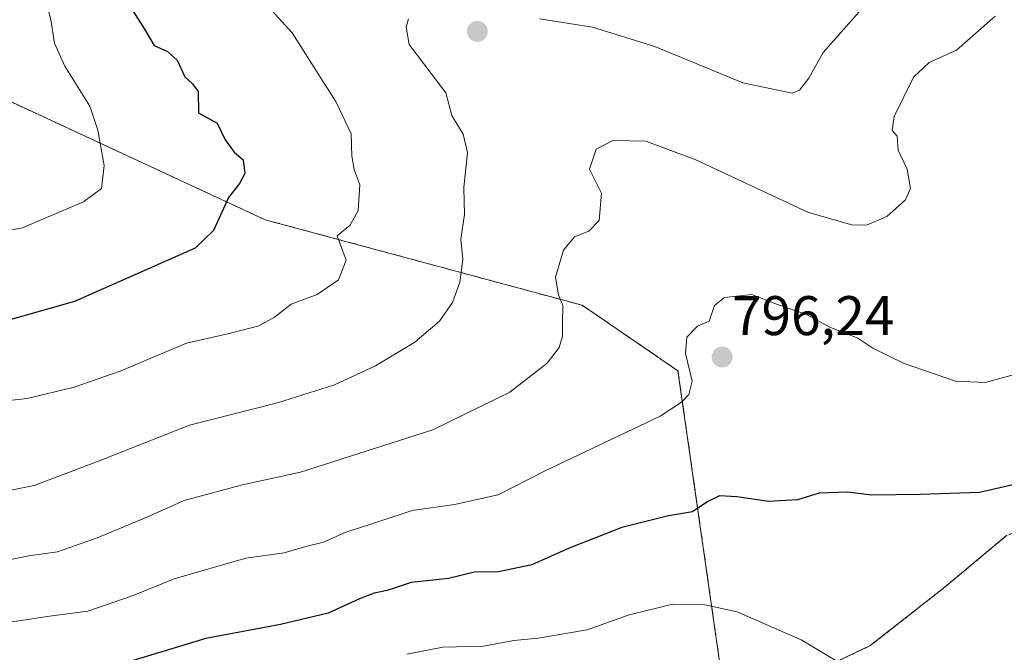
# Model space of a CAD drawing. Units: metres. Extents: x 617519 to 620971, y 4738687 to 4741061.
# Drawn here: x 620534 to 620711, y 4739081 to 4739195 of the extents above; entities that cross this region are included whole.
import ezdxf
from ezdxf.enums import TextEntityAlignment as Align

# ---------------------------------------------------------------- set-up
doc = ezdxf.new("R2010")
doc.units = ezdxf.units.M
doc.header["$MEASUREMENT"] = 0
doc.linetypes.add('TRAZOS', pattern=[0.75, 0.5, -0.25])
doc.linetypes.add('TRAZOSX2', pattern=[1.5, 1, -0.5])
for name, color, linetype, lineweight in [('Arbolado forestal', 92, 'TRAZOS', 0), ('Arbolado forestal CxS', 92, 'Continuous', 0), ('Carátula', 7, 'Continuous', 5), ('Cortafuegos', 92, 'TRAZOSX2', 0), ('Cortafuegos CxS', 92, 'Continuous', 0), ('Curva de nivel maestra', 36, 'Continuous', 30), ('Curva de nivel normal', 36, 'Continuous', 0), ('Punto de cota en terreno', 7, 'Continuous', 0), ('Rótulo de punto de cota en terreno', 19, 'Continuous', 0)]:
    doc.layers.add(name, color=color, linetype=linetype, lineweight=lineweight)
doc.styles.add('Arial', font='txt', dxfattribs={"height": 0.2})

# ---------------------------------------------------------------- blocks, each defined once
blk = doc.blocks.new('*U174')
at = {"layer": 'Curva de nivel normal', "color": 36, "linetype": 'Continuous', "lineweight": 0}
blk.add_polyline3d([(620577.28, 4739198.97, 780), (620583.38, 4739192.16, 780), (620591.25, 4739179.72, 780), (620593.96, 4739174.05, 780), (620594.1, 4739170.05, 780), (620594.5, 4739167.67, 780), (620595.48, 4739164.87, 780), (620595.21, 4739160.28, 780), (620593.79, 4739157.63, 780), (620591.43, 4739155.72, 780), (620593.07, 4739151.37, 780), (620591.68, 4739147.84, 780), (620587.87, 4739145.21, 780), (620583.21, 4739143.44, 780), (620580.2, 4739141.12, 780), (620577.41, 4739139.59, 780), (620572.04, 4739138.2, 780), (620564.41, 4739136.43, 780), (620552.48, 4739131.46, 780), (620544.24, 4739128.55, 780), (620535.8, 4739126.54, 780), (620530.93, 4739126.01, 780)], dxfattribs=at)
blk = doc.blocks.new('*U189')
at = {"layer": 'Curva de nivel normal', "color": 36, "linetype": 'Continuous', "lineweight": 0}
blk.add_polyline3d([(620709.54, 4739195.18, 790), (620702.63, 4739189.07, 790), (620697.7, 4739186.83, 790), (620694.89, 4739184.24, 790), (620691.44, 4739177.18, 790), (620691.07, 4739174.62, 790), (620691.97, 4739173.61, 790), (620692.16, 4739171.14, 790), (620693.76, 4739167.68, 790), (620694.32, 4739164.22, 790), (620693.47, 4739162.2, 790), (620690.08, 4739159.2, 790), (620686.43, 4739157.65, 790), (620683.83, 4739157.71, 790), (620676.06, 4739159.93, 790), (620655.79, 4739169.4, 790), (620646.86, 4739172.73, 790), (620640.92, 4739172.83, 790), (620637.9, 4739171.28, 790), (620636.73, 4739167.72, 790), (620638.89, 4739163.39, 790), (620638.44, 4739158.51, 790), (620636.61, 4739156.55, 790), (620634.02, 4739155.53, 790), (620632.05, 4739153.15, 790), (620630.65, 4739148.31, 790), (620631.17, 4739145.12, 790), (620631.97, 4739143.23, 790), (620631.87, 4739140.05, 790), (620631.91, 4739137.72, 790), (620631.29, 4739135.68, 790), (620629.14, 4739132.89, 790), (620622.43, 4739127.64, 790), (620608.61, 4739120.88, 790), (620584.84, 4739113.32, 790), (620574.42, 4739111.03, 790), (620563.97, 4739108.2, 790), (620557.17, 4739105.14, 790), (620548.36, 4739101.53, 790), (620541.22, 4739098.96, 790), (620536.08, 4739098.25, 790), (620523.24, 4739095.62, 790)], dxfattribs=at)
blk = doc.blocks.new('*U203')
at = {"layer": 'Curva de nivel normal', "color": 36, "linetype": 'Continuous', "lineweight": 0}
for points in [[(620685.11, 4739195.94, 785), (620678.67, 4739188.68, 785), (620676.08, 4739184.02, 785), (620674.45, 4739181.87, 785), (620673.08, 4739181.34, 785), (620664.25, 4739183.19, 785), (620648.43, 4739189.75, 785), (620637.25, 4739193.2, 785), (620627.75, 4739194.69, 785)], [(620604.27, 4739194.72, 785), (620603.84, 4739193.22, 785), (620604.39, 4739190.09, 785), (620610.96, 4739181.39, 785), (620612, 4739177.37, 785), (620614.05, 4739173.97, 785), (620614.86, 4739170.72, 785), (620614.19, 4739164.39, 785), (620614.3, 4739159.58, 785), (620613.64, 4739155.15, 785), (620613.98, 4739151.5, 785), (620613.48, 4739147.39, 785), (620612.14, 4739143.76, 785), (620609.78, 4739140.39, 785), (620605.41, 4739136.64, 785), (620598.3, 4739132.38, 785), (620590.96, 4739128.99, 785), (620580.76, 4739125.72, 785), (620564.94, 4739121.76, 785), (620548.88, 4739115.36, 785), (620537.08, 4739110.87, 785), (620530.75, 4739109.63, 785)]]:
    blk.add_polyline3d(points, dxfattribs=at)
blk = doc.blocks.new('*U209')
at = {"layer": 'Curva de nivel maestra', "color": 36, "linetype": 'Continuous', "lineweight": 30}
blk.add_polyline3d([(620551.95, 4739200.61, 775), (620556.88, 4739192.86, 775), (620558.62, 4739189.92, 775), (620560.99, 4739188.86, 775), (620562.7, 4739187.25, 775), (620564.08, 4739184.28, 775), (620565.48, 4739183.02, 775), (620566.49, 4739181.63, 775), (620566.58, 4739177.82, 775), (620569.91, 4739175.98, 775), (620571.36, 4739173, 775), (620572.94, 4739170.78, 775), (620574.58, 4739169.36, 775), (620574.88, 4739166.95, 775), (620573.91, 4739165.13, 775), (620571.91, 4739162.62, 775), (620569.23, 4739156.72, 775), (620565.93, 4739153.5, 775), (620544.31, 4739143.94, 775), (620526.08, 4739138.79, 775)], dxfattribs=at)
blk = doc.blocks.new('*U210')
at = {"layer": 'Curva de nivel maestra', "color": 36, "linetype": 'Continuous', "lineweight": 30}
blk.add_polyline3d([(620720.08, 4739112.72, 800), (620706.75, 4739109.62, 800), (620696.08, 4739109.28, 800), (620687.41, 4739109.14, 800), (620683.02, 4739109.72, 800), (620677.98, 4739109.54, 800), (620674.08, 4739108.3, 800), (620668.89, 4739108, 800), (620663.19, 4739108.86, 800), (620660.08, 4739109.03, 800), (620657.95, 4739108.02, 800), (620655.21, 4739106.19, 800), (620650.89, 4739105.47, 800), (620642.51, 4739103.33, 800), (620633.08, 4739099.66, 800), (620626.41, 4739096.64, 800), (620620.41, 4739095.38, 800), (620616.08, 4739095.32, 800), (620611.41, 4739094.18, 800), (620604.75, 4739093.47, 800), (620600.41, 4739092.04, 800), (620598.08, 4739091.58, 800), (620595.42, 4739090.54, 800), (620589.83, 4739088, 800), (620581.26, 4739085.96, 800), (620567.88, 4739083.42, 800), (620553.45, 4739079.06, 800)], dxfattribs=at)
blk = doc.blocks.new('5PATER')
at = {"layer": 'Carátula', "linetype": 'Continuous', "lineweight": 5}
h = blk.add_hatch(color=250, dxfattribs=at)
edge = h.paths.add_edge_path()
edge.add_ellipse((0, 0.01), major_axis=(-1.33, -1.34), ratio=0.999422, start_angle=0, end_angle=360)

msp = doc.modelspace()

# ---------------------------------------------------------------- linework, layer by layer
at = {"layer": 'Arbolado forestal', "color": 92, "linetype": 'TRAZOS', "lineweight": 0}
for points in [[(620660.98, 4739073.02, 808.92), (620652.61, 4739131.51, 794.46), (620635.44, 4739143.26, 790.7), (620578.51, 4739158.63, 776.82), (620516.16, 4739187.56, 761.55)], [(620782.49, 4739082.22, 806.83), (620777.81, 4739082.61, 805.96), (620768.99, 4739094.37, 805.84), (620755.81, 4739106.6, 804.57), (620731.35, 4739109.43, 801.3), (620711.59, 4739101.9, 801.18), (620700.3, 4739092.49, 801.92), (620687.13, 4739082.14, 803.8), (620667.37, 4739072.73, 808.36), (620661.05, 4739072.55, 809.02), (620660.98, 4739073.02, 808.92)]]:
    msp.add_polyline3d(points, dxfattribs=at)
at = {"layer": 'Arbolado forestal CxS', "color": 92, "linetype": 'Continuous', "lineweight": 0}
for points in [[(620711.59, 4739101.9, 801.18), (620700.3, 4739092.49, 801.92), (620687.13, 4739082.14, 803.8), (620667.37, 4739072.73, 808.36), (620661.05, 4739072.55, 809.02), (620660.99, 4739073.02, 808.92), (620652.61, 4739131.51, 794.46), (620635.44, 4739143.26, 790.7), (620578.51, 4739158.63, 776.82), (620516.16, 4739187.56, 761.55)], [(620516.16, 4739187.56, 761.55), (620578.51, 4739158.63, 776.82), (620635.44, 4739143.26, 790.7), (620652.61, 4739131.51, 794.46), (620660.99, 4739073.02, 808.92), (620660.99, 4739073.02, 808.92), (620647.61, 4739068.97, 810.47), (620613.74, 4739052.97, 816.96), (620590.22, 4739042.62, 819.08), (620556.34, 4739033.22, 821.93), (620517.77, 4739020.98, 823.04)]]:
    msp.add_polyline3d(points, dxfattribs=at)
at = {"layer": 'Cortafuegos', "color": 92, "linetype": 'TRAZOSX2', "lineweight": 0}
msp.add_polyline3d([(620782.49, 4739082.22, 806.83), (620777.81, 4739082.61, 805.96), (620768.99, 4739094.37, 805.84), (620755.81, 4739106.6, 804.57), (620731.35, 4739109.43, 801.3), (620711.59, 4739101.9, 801.18), (620700.3, 4739092.49, 801.92), (620687.13, 4739082.14, 803.8), (620667.37, 4739072.73, 808.36), (620661.05, 4739072.55, 809.02), (620660.98, 4739073.02, 808.92)], dxfattribs=at)
at = {"layer": 'Cortafuegos CxS', "color": 92, "linetype": 'Continuous', "lineweight": 0}
msp.add_polyline3d([(620517.77, 4739020.98, 823.04), (620556.34, 4739033.22, 821.93), (620590.22, 4739042.62, 819.08), (620613.74, 4739052.97, 816.96), (620647.61, 4739068.97, 810.47), (620660.99, 4739073.02, 808.92), (620661.05, 4739072.55, 809.02), (620667.37, 4739072.73, 808.36), (620687.13, 4739082.14, 803.8), (620700.3, 4739092.49, 801.92), (620711.59, 4739101.9, 801.18)], dxfattribs=at)
at = {"layer": 'Curva de nivel normal', "color": 36, "linetype": 'Continuous', "lineweight": 0}
for points in [[(620538.3, 4739201.23, 770), (620540.04, 4739194.52, 770), (620540.72, 4739190.31, 770), (620542.57, 4739186.21, 770), (620547.05, 4739179.02, 770), (620548.46, 4739174.73, 770), (620549.64, 4739168.39, 770), (620549.13, 4739164.23, 770), (620545.92, 4739161.84, 770), (620534.97, 4739157.16, 770), (620524.64, 4739155.3, 770)], [(620716.75, 4739131.85, 795), (620707.75, 4739129.38, 795), (620702.41, 4739129.63, 795), (620693.21, 4739132.79, 795), (620687.56, 4739135.54, 795), (620684.88, 4739137.38, 795), (620679.96, 4739139.27, 795), (620675.7, 4739141.59, 795), (620670.45, 4739143.43, 795), (620665.85, 4739145.21, 795), (620660.95, 4739144.64, 795), (620659.19, 4739143.2, 795), (620658.22, 4739140.42, 795), (620656.13, 4739139.5, 795), (620654.21, 4739137.55, 795), (620653.94, 4739134.58, 795), (620655.18, 4739129.64, 795), (620654.55, 4739127.26, 795), (620653.27, 4739125.88, 795), (620649.41, 4739123.33, 795), (620628.76, 4739113.55, 795), (620620.36, 4739109.25, 795), (620612.52, 4739107.47, 795), (620604.9, 4739106.38, 795), (620597.15, 4739103.84, 795), (620592.98, 4739102.54, 795), (620588.99, 4739100.71, 795), (620585.84, 4739099.92, 795), (620581.9, 4739098.83, 795), (620575.05, 4739097.82, 795), (620562.18, 4739094.15, 795), (620554.85, 4739091.15, 795), (620546.68, 4739088.32, 795), (620539.78, 4739087.42, 795), (620533.13, 4739086.44, 795)], [(620682.77, 4739078.41, 805), (620674.7, 4739083.17, 805), (620663.25, 4739088.19, 805), (620657.41, 4739089.48, 805), (620651.6, 4739089.58, 805), (620643.68, 4739087.63, 805), (620636.32, 4739085.01, 805), (620627.53, 4739083.48, 805), (620623.18, 4739083.06, 805), (620617.69, 4739082.06, 805), (620610.41, 4739081.86, 805), (620603.96, 4739080.63, 805)]]:
    msp.add_polyline3d(points, dxfattribs=at)

# ---------------------------------------------------------------- block references
at = {"layer": 'Curva de nivel maestra', "color": 36, "linetype": 'Continuous', "lineweight": 30}
for name in ['*U209', '*U210']:
    msp.add_blockref(name, (0, 0), dxfattribs=at)
at = {"layer": 'Curva de nivel normal', "color": 36, "linetype": 'Continuous', "lineweight": 0}
for name in ['*U174', '*U203', '*U189']:
    msp.add_blockref(name, (0, 0), dxfattribs=at)
at = {"layer": 'Punto de cota en terreno', "linetype": 'Continuous', "lineweight": 0}
for p in [(620616.6, 4739192.43, 786.39), (620660.54, 4739133.96, 796.24)]:
    msp.add_blockref('5PATER', p, dxfattribs=at)

# ---------------------------------------------------------------- texts
at = {"layer": 'Rótulo de punto de cota en terreno', "color": 19, "linetype": 'Continuous', "lineweight": 0, "style": 'Arial'}
msp.add_text('796,24', height=7, dxfattribs=at).set_placement((620662.3, 4739135.72), align=Align.BOTTOM_LEFT)

doc.saveas('drawing.dxf')
